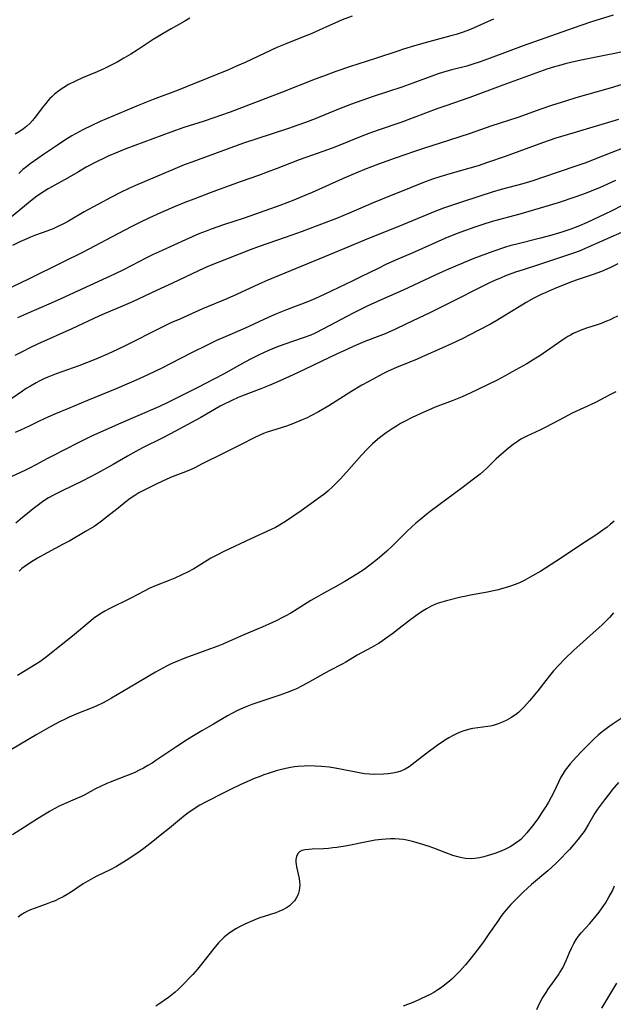
# Model space of a CAD drawing. Units: inches. Extents: x 2075221 to 2080692, y 238452 to 243895.
# Drawn here: x 2075483 to 2075584, y 238787 to 238955 of the extents above; entities that cross this region are included whole.
import ezdxf

# ---------------------------------------------------------------- set-up
doc = ezdxf.new("R2010")
doc.units = ezdxf.units.IN
doc.header["$MEASUREMENT"] = 0
doc.layers.add('c_33_T12S_R19E', color=185, linetype='Continuous')

msp = doc.modelspace()

# ---------------------------------------------------------------- linework, layer by layer
at = {"layer": 'c_33_T12S_R19E'}
for points, elevation in [([(2075563.41, 238954.81), (2075562.48, 238954.41), (2075560.1, 238953.34), (2075559.3, 238953), (2075558.21, 238952.6), (2075557.04, 238952.22), (2075556.13, 238951.97), (2075551.75, 238950.79), (2075549.92, 238950.26), (2075548.05, 238949.7), (2075547.11, 238949.4), (2075543.31, 238948.14), (2075539.05, 238946.76), (2075536.55, 238945.91), (2075534.43, 238945.15), (2075533.05, 238944.64), (2075527.28, 238942.34), (2075518.57, 238939.02), (2075516.88, 238938.41), (2075515.63, 238937.97), (2075514.14, 238937.48), (2075510.67, 238936.37), (2075508.44, 238935.61), (2075500.81, 238932.75), (2075499.44, 238932.2), (2075497.81, 238931.5), (2075496.96, 238931.1), (2075495.93, 238930.61), (2075494.04, 238929.62), (2075492.71, 238928.87), (2075490.87, 238927.8), (2075488.2, 238926.33), (2075487.54, 238925.95), (2075486.93, 238925.57), (2075485.66, 238924.7), (2075484.57, 238923.89), (2075483.51, 238923.04), (2075481.31, 238921.19)], 954), ([(2075511.67, 238954.99), (2075510.83, 238954.49), (2075508.51, 238953.19), (2075507.17, 238952.41), (2075505.46, 238951.35), (2075502.73, 238949.57), (2075501.64, 238948.89), (2075500.44, 238948.16), (2075499.33, 238947.53), (2075498.52, 238947.1), (2075497.04, 238946.37), (2075495.89, 238945.86), (2075493.42, 238944.83), (2075492.21, 238944.29), (2075491.04, 238943.69), (2075490.25, 238943.22), (2075489.78, 238942.91), (2075489.18, 238942.46), (2075488.6, 238941.99), (2075488.22, 238941.65), (2075487.86, 238941.3), (2075487.5, 238940.91), (2075487.15, 238940.5), (2075486.77, 238940.01), (2075485.38, 238938.13), (2075484.9, 238937.56), (2075484.47, 238937.1), (2075483.94, 238936.63), (2075483.38, 238936.19), (2075482.79, 238935.78), (2075481.92, 238935.24)], 958), ([(2075539.3, 238955.35), (2075537.64, 238954.7), (2075536.36, 238954.16), (2075535.46, 238953.76), (2075533.68, 238952.95), (2075532.33, 238952.35), (2075530.87, 238951.75), (2075527.92, 238950.59), (2075526.5, 238949.99), (2075521.09, 238947.46), (2075519.75, 238946.86), (2075518.27, 238946.23), (2075511.26, 238943.36), (2075509.71, 238942.76), (2075505.43, 238941.17), (2075502.89, 238940.15), (2075496.43, 238937.41), (2075494.98, 238936.75), (2075493.46, 238935.99), (2075492.83, 238935.65), (2075491.62, 238934.95), (2075490.43, 238934.22), (2075489.16, 238933.41), (2075486.75, 238931.81), (2075485.79, 238931.14), (2075484.49, 238930.2), (2075483.88, 238929.72), (2075483.28, 238929.23), (2075482.55, 238928.58)], 956), ([(2075586.45, 238944.06), (2075583.25, 238943.1), (2075579.25, 238941.97), (2075577.43, 238941.44), (2075575.65, 238940.89), (2075573.27, 238940.13), (2075571.45, 238939.52), (2075567.52, 238938.12), (2075562.95, 238936.6), (2075559.39, 238935.37), (2075555.73, 238934.18), (2075551.65, 238932.89), (2075549.93, 238932.32), (2075546.66, 238931.18), (2075543.82, 238930.16), (2075541.42, 238929.25), (2075539.26, 238928.37), (2075537.7, 238927.69), (2075532.49, 238925.35), (2075530.88, 238924.66), (2075529.39, 238924.06), (2075527.01, 238923.15), (2075523.66, 238921.94), (2075520.91, 238920.99), (2075517.42, 238919.84), (2075515.34, 238919.11), (2075514.45, 238918.78), (2075513.23, 238918.29), (2075510.95, 238917.3), (2075506.97, 238915.48), (2075505.46, 238914.77), (2075504.33, 238914.21), (2075500.39, 238912.2), (2075498.88, 238911.46), (2075497.49, 238910.81), (2075489.71, 238907.23), (2075488.08, 238906.52), (2075483.87, 238904.72), (2075482.32, 238904.03)], 948), ([(2075584.69, 238937.77), (2075576.87, 238935.45), (2075573.98, 238934.56), (2075571.72, 238933.8), (2075565.38, 238931.45), (2075562.39, 238930.42), (2075560.75, 238929.89), (2075559.38, 238929.48), (2075555.97, 238928.54), (2075554.26, 238928.03), (2075553, 238927.61), (2075551.49, 238927.05), (2075549.36, 238926.21), (2075544.42, 238924.21), (2075542.9, 238923.57), (2075538.81, 238921.81), (2075536.64, 238920.94), (2075533.2, 238919.61), (2075530.79, 238918.7), (2075527.93, 238917.67), (2075523.48, 238916.13), (2075521.94, 238915.57), (2075516.32, 238913.37), (2075514.76, 238912.74), (2075513.17, 238912.04), (2075508.73, 238909.89), (2075506.02, 238908.66), (2075501.93, 238906.76), (2075499.94, 238905.88), (2075497.11, 238904.7), (2075496.19, 238904.3), (2075491.62, 238902.14), (2075485.76, 238899.52), (2075484.45, 238898.91), (2075483.34, 238898.38), (2075481.91, 238897.63)], 946), ([(2075587.08, 238933.48), (2075583.51, 238932.12), (2075580.38, 238930.87), (2075579.12, 238930.4), (2075577.42, 238929.81), (2075571.74, 238927.88), (2075570.11, 238927.35), (2075568.38, 238926.83), (2075564.68, 238925.83), (2075563.18, 238925.38), (2075560.91, 238924.66), (2075557.96, 238923.71), (2075556.43, 238923.2), (2075554.89, 238922.65), (2075553.42, 238922.09), (2075552.02, 238921.53), (2075548.08, 238919.89), (2075541.43, 238917.22), (2075537.9, 238915.74), (2075533.64, 238914.01), (2075524.98, 238910.42), (2075523.45, 238909.76), (2075519.61, 238907.99), (2075517.98, 238907.26), (2075513.86, 238905.53), (2075509.96, 238903.82), (2075508.46, 238903.15), (2075506.55, 238902.23), (2075500.89, 238899.35), (2075499.37, 238898.62), (2075497.78, 238897.89), (2075495.66, 238896.99), (2075494.07, 238896.35), (2075492.76, 238895.86), (2075488.9, 238894.48), (2075487.5, 238893.92), (2075486.83, 238893.62), (2075486.16, 238893.3), (2075485.51, 238892.97), (2075484.55, 238892.42), (2075483.84, 238891.98), (2075483.17, 238891.54), (2075481.19, 238890.16)], 944), ([(2075584.18, 238927.37), (2075581.42, 238926.14), (2075580.4, 238925.71), (2075579.14, 238925.21), (2075577.42, 238924.58), (2075574.41, 238923.59), (2075570.38, 238922.37), (2075567.86, 238921.65), (2075563.16, 238920.38), (2075561.59, 238919.91), (2075560.19, 238919.44), (2075558.6, 238918.87), (2075557.22, 238918.35), (2075555.09, 238917.49), (2075553.44, 238916.78), (2075549.65, 238915.09), (2075546.72, 238913.82), (2075545.08, 238913.07), (2075543.77, 238912.44), (2075540.69, 238910.91), (2075539.32, 238910.23), (2075534.58, 238908), (2075533.1, 238907.33), (2075531.88, 238906.82), (2075528.13, 238905.39), (2075526.47, 238904.72), (2075525.05, 238904.09), (2075520.99, 238902.22), (2075517.7, 238900.81), (2075516.2, 238900.14), (2075514.41, 238899.28), (2075512.08, 238898.12), (2075508.36, 238896.18), (2075507.05, 238895.53), (2075504.54, 238894.33), (2075503.04, 238893.66), (2075499.24, 238892.02), (2075494.27, 238889.97), (2075491.02, 238888.6), (2075488.84, 238887.71), (2075487.52, 238887.15), (2075486.04, 238886.45), (2075484.32, 238885.57), (2075483.61, 238885.23), (2075482.88, 238884.9), (2075481.95, 238884.53)], 942)]:
    msp.add_lwpolyline(points, dxfattribs=dict(at, elevation=elevation))
for points in [[(2075583.75, 238955.52, 952), (2075579.93, 238954.3, 952), (2075576.93, 238953.29, 952), (2075568.42, 238950.27, 952), (2075566.16, 238949.43, 952), (2075562.38, 238948, 952), (2075561.11, 238947.55, 952), (2075559.86, 238947.14, 952), (2075558.84, 238946.85, 952), (2075556.31, 238946.19, 952), (2075554.88, 238945.78, 952), (2075553.95, 238945.5, 952), (2075552.9, 238945.15, 952), (2075549.67, 238943.95, 952), (2075547.8, 238943.27, 952), (2075542.92, 238941.64, 952), (2075539.21, 238940.35, 952), (2075537.02, 238939.51, 952), (2075533.02, 238937.88, 952), (2075531.39, 238937.26, 952), (2075529.88, 238936.72, 952), (2075528.46, 238936.24, 952), (2075523.08, 238934.47, 952), (2075520.84, 238933.71, 952), (2075512.01, 238930.52, 952), (2075510.74, 238930.03, 952), (2075509.14, 238929.38, 952), (2075502.43, 238926.55, 952), (2075501.42, 238926.1, 952), (2075499.75, 238925.3, 952), (2075498.37, 238924.57, 952), (2075493.72, 238922.04, 952), (2075491, 238920.48, 952), (2075490.29, 238920.08, 952), (2075489, 238919.45, 952), (2075488.41, 238919.18, 952), (2075487.33, 238918.75, 952), (2075485.4, 238918.07, 952), (2075484.54, 238917.74, 952), (2075483.91, 238917.48, 952), (2075482.74, 238916.93, 952), (2075481.52, 238916.31, 952)], [(2075586.9, 238949.63, 950), (2075583.74, 238948.91, 950), (2075582.85, 238948.73, 950), (2075578.6, 238947.92, 950), (2075576.8, 238947.52, 950), (2075575.57, 238947.22, 950), (2075574.44, 238946.91, 950), (2075573.79, 238946.72, 950), (2075572.45, 238946.3, 950), (2075571.22, 238945.87, 950), (2075564.99, 238943.61, 950), (2075559.37, 238941.51, 950), (2075555.25, 238940.1, 950), (2075553.9, 238939.63, 950), (2075547.63, 238937.27, 950), (2075543.75, 238935.95, 950), (2075542.17, 238935.38, 950), (2075540.7, 238934.82, 950), (2075537.79, 238933.63, 950), (2075535.94, 238932.9, 950), (2075534.31, 238932.31, 950), (2075531.41, 238931.29, 950), (2075530.29, 238930.89, 950), (2075528.97, 238930.38, 950), (2075526.38, 238929.36, 950), (2075524.85, 238928.78, 950), (2075523.39, 238928.25, 950), (2075520.43, 238927.23, 950), (2075519.02, 238926.72, 950), (2075515.16, 238925.26, 950), (2075512.34, 238924.21, 950), (2075510.81, 238923.62, 950), (2075509.21, 238922.96, 950), (2075506.72, 238921.87, 950), (2075504.68, 238920.95, 950), (2075503.16, 238920.23, 950), (2075501.93, 238919.62, 950), (2075500.48, 238918.88, 950), (2075493.4, 238915.16, 950), (2075490.09, 238913.48, 950), (2075484.08, 238910.52, 950), (2075478.42, 238907.9, 950)], [(2075585.41, 238923.2, 940), (2075583.41, 238922.19, 940), (2075579.32, 238920.26, 940), (2075578.05, 238919.68, 940), (2075577.32, 238919.38, 940), (2075576.53, 238919.08, 940), (2075575.03, 238918.59, 940), (2075573.34, 238918.1, 940), (2075571.41, 238917.59, 940), (2075567.11, 238916.51, 940), (2075566.36, 238916.31, 940), (2075565.24, 238915.97, 940), (2075563.29, 238915.3, 940), (2075560.02, 238914.1, 940), (2075558.27, 238913.39, 940), (2075555.34, 238912.11, 940), (2075553.43, 238911.25, 940), (2075548, 238908.71, 940), (2075544.25, 238907.08, 940), (2075541.9, 238905.99, 940), (2075539.52, 238904.81, 940), (2075534.46, 238902.15, 940), (2075533.04, 238901.44, 940), (2075532.27, 238901.1, 940), (2075531, 238900.61, 940), (2075527.86, 238899.52, 940), (2075526.47, 238899.01, 940), (2075524.95, 238898.39, 940), (2075523.47, 238897.72, 940), (2075522.22, 238897.1, 940), (2075521.07, 238896.5, 940), (2075517.39, 238894.46, 940), (2075514.37, 238892.85, 940), (2075513.16, 238892.23, 940), (2075507.94, 238889.64, 940), (2075506.5, 238888.95, 940), (2075505.35, 238888.42, 940), (2075504.01, 238887.85, 940), (2075501.64, 238886.87, 940), (2075499.94, 238886.13, 940), (2075496.96, 238884.8, 940), (2075494.84, 238883.81, 940), (2075492.68, 238882.76, 940), (2075488.27, 238880.51, 940), (2075487.36, 238880.03, 940), (2075485.57, 238879.06, 940), (2075484.28, 238878.38, 940), (2075483.58, 238878.05, 940), (2075480.76, 238876.75, 940)], [(2075585.67, 238918.76, 938), (2075579.02, 238915.8, 938), (2075578.25, 238915.48, 938), (2075577.33, 238915.13, 938), (2075576.64, 238914.89, 938), (2075573.58, 238913.9, 938), (2075571.07, 238913.04, 938), (2075568.44, 238912.21, 938), (2075567.16, 238911.79, 938), (2075565.44, 238911.15, 938), (2075564.69, 238910.85, 938), (2075563.43, 238910.32, 938), (2075562.47, 238909.87, 938), (2075561.33, 238909.32, 938), (2075556.39, 238906.81, 938), (2075552.65, 238904.94, 938), (2075548.6, 238902.98, 938), (2075546.59, 238902.03, 938), (2075544.96, 238901.32, 938), (2075544.03, 238900.95, 938), (2075541.47, 238899.97, 938), (2075539.51, 238899.14, 938), (2075538.44, 238898.66, 938), (2075536.68, 238897.84, 938), (2075529.99, 238894.64, 938), (2075528.67, 238894.04, 938), (2075526.41, 238893.05, 938), (2075525.2, 238892.53, 938), (2075523.76, 238891.94, 938), (2075520.5, 238890.71, 938), (2075519.89, 238890.46, 938), (2075518.72, 238889.93, 938), (2075517.29, 238889.21, 938), (2075516.84, 238888.97, 938), (2075513.56, 238887.08, 938), (2075508.37, 238884.28, 938), (2075507, 238883.57, 938), (2075503.65, 238881.9, 938), (2075502.5, 238881.3, 938), (2075501.07, 238880.49, 938), (2075498.64, 238879.07, 938), (2075495.99, 238877.61, 938), (2075494.66, 238876.91, 938), (2075493.36, 238876.26, 938), (2075489.93, 238874.62, 938), (2075488.58, 238873.94, 938), (2075487.61, 238873.39, 938), (2075486.85, 238872.9, 938), (2075486.12, 238872.38, 938), (2075485.03, 238871.53, 938), (2075482.87, 238869.76, 938), (2075482.06, 238869.12, 938)], [(2075584.56, 238913.21, 936), (2075583.31, 238912.58, 936), (2075582.68, 238912.29, 936), (2075581.77, 238911.91, 936), (2075580.38, 238911.39, 936), (2075577.47, 238910.41, 936), (2075576.37, 238910.02, 936), (2075573.69, 238908.95, 936), (2075572.2, 238908.3, 936), (2075571.48, 238907.97, 936), (2075570.23, 238907.34, 936), (2075568.93, 238906.61, 936), (2075567.77, 238905.91, 936), (2075565.15, 238904.29, 936), (2075563.95, 238903.58, 936), (2075562.86, 238902.97, 936), (2075560.8, 238901.86, 936), (2075558.08, 238900.47, 936), (2075556.37, 238899.64, 936), (2075554.6, 238898.84, 936), (2075551.27, 238897.38, 936), (2075550.37, 238896.99, 936), (2075546.9, 238895.6, 936), (2075545.44, 238894.95, 936), (2075544.46, 238894.46, 936), (2075542.76, 238893.54, 936), (2075540.98, 238892.55, 936), (2075539.12, 238891.43, 936), (2075535.35, 238889.04, 936), (2075533.58, 238888.02, 936), (2075532.31, 238887.35, 936), (2075531.64, 238887.02, 936), (2075530.82, 238886.65, 936), (2075529.33, 238886.04, 936), (2075528.14, 238885.62, 936), (2075524.84, 238884.55, 936), (2075524.22, 238884.32, 936), (2075523.62, 238884.06, 936), (2075522.78, 238883.67, 936), (2075520.32, 238882.42, 936), (2075517.47, 238881.02, 936), (2075513.69, 238879.11, 936), (2075512.51, 238878.53, 936), (2075511.9, 238878.25, 936), (2075510.92, 238877.83, 936), (2075508.66, 238876.96, 936), (2075507.75, 238876.58, 936), (2075505.97, 238875.75, 936), (2075503.8, 238874.66, 936), (2075503.01, 238874.23, 936), (2075502.65, 238874.02, 936), (2075502.3, 238873.8, 936), (2075501.55, 238873.28, 936), (2075500.81, 238872.73, 936), (2075499.46, 238871.67, 936), (2075497.52, 238870.09, 936), (2075496.87, 238869.58, 936), (2075496.2, 238869.1, 936), (2075495.38, 238868.55, 936), (2075493.91, 238867.66, 936), (2075491.24, 238866.11, 936), (2075490.14, 238865.51, 936), (2075487.41, 238864.05, 936), (2075485.76, 238863.12, 936), (2075484.57, 238862.41, 936), (2075483.64, 238861.77, 936), (2075483.11, 238861.36, 936), (2075482.61, 238860.93, 936)], [(2075584.5, 238904.33, 934), (2075583.78, 238903.95, 934), (2075583.24, 238903.69, 934), (2075582.64, 238903.43, 934), (2075581.72, 238903.06, 934), (2075581.05, 238902.83, 934), (2075579.23, 238902.25, 934), (2075578.12, 238901.86, 934), (2075577.63, 238901.66, 934), (2075576.96, 238901.35, 934), (2075576.49, 238901.1, 934), (2075576.02, 238900.83, 934), (2075575.18, 238900.3, 934), (2075574.44, 238899.78, 934), (2075572.42, 238898.33, 934), (2075571.3, 238897.58, 934), (2075570.61, 238897.14, 934), (2075569.04, 238896.2, 934), (2075566.57, 238894.82, 934), (2075565.36, 238894.15, 934), (2075564.13, 238893.5, 934), (2075560.74, 238891.84, 934), (2075559.4, 238891.21, 934), (2075558.04, 238890.6, 934), (2075556.33, 238889.89, 934), (2075553.46, 238888.82, 934), (2075552.3, 238888.34, 934), (2075551.53, 238888, 934), (2075549.52, 238887.06, 934), (2075548.21, 238886.39, 934), (2075547.57, 238886.04, 934), (2075546.87, 238885.62, 934), (2075546.29, 238885.25, 934), (2075545.1, 238884.44, 934), (2075543.96, 238883.59, 934), (2075543.24, 238882.98, 934), (2075542.8, 238882.59, 934), (2075541.93, 238881.75, 934), (2075540.91, 238880.68, 934), (2075538.37, 238877.77, 934), (2075537.27, 238876.56, 934), (2075536.68, 238875.94, 934), (2075536.06, 238875.31, 934), (2075535.19, 238874.52, 934), (2075534.48, 238873.95, 934), (2075533.93, 238873.55, 934), (2075530.64, 238871.17, 934), (2075529.41, 238870.32, 934), (2075528.13, 238869.48, 934), (2075526.97, 238868.77, 934), (2075526.27, 238868.38, 934), (2075525.52, 238868.01, 934), (2075522.08, 238866.43, 934), (2075517.47, 238864.26, 934), (2075516.26, 238863.66, 934), (2075515.28, 238863.13, 934), (2075514.62, 238862.73, 934), (2075513.09, 238861.77, 934), (2075512.34, 238861.32, 934), (2075511.29, 238860.76, 934), (2075510.35, 238860.3, 934), (2075509.15, 238859.77, 934), (2075508.26, 238859.4, 934), (2075505.96, 238858.49, 934), (2075504.9, 238858.03, 934), (2075503.93, 238857.55, 934), (2075501.76, 238856.39, 934), (2075497.85, 238854.45, 934), (2075497.23, 238854.12, 934), (2075496.63, 238853.78, 934), (2075496.04, 238853.41, 934), (2075495.29, 238852.87, 934), (2075494.83, 238852.51, 934), (2075491.72, 238849.87, 934), (2075487.29, 238846.36, 934), (2075486.13, 238845.53, 934), (2075485.42, 238845.05, 934), (2075482.34, 238843.16, 934)], [(2075584.19, 238891.46, 932), (2075583.33, 238890.98, 932), (2075582.25, 238890.4, 932), (2075580.73, 238889.64, 932), (2075576.78, 238887.78, 932), (2075575.4, 238887.08, 932), (2075572.28, 238885.43, 932), (2075571.28, 238884.94, 932), (2075569.07, 238883.91, 932), (2075568.59, 238883.67, 932), (2075568.05, 238883.36, 932), (2075567.24, 238882.84, 932), (2075566.79, 238882.51, 932), (2075565.9, 238881.82, 932), (2075564.74, 238880.84, 932), (2075563.87, 238880.04, 932), (2075562.19, 238878.4, 932), (2075561.68, 238877.93, 932), (2075561.1, 238877.44, 932), (2075559.99, 238876.57, 932), (2075558.29, 238875.29, 932), (2075552.62, 238871.09, 932), (2075552.01, 238870.62, 932), (2075550.99, 238869.8, 932), (2075550.19, 238869.1, 932), (2075548.69, 238867.72, 932), (2075547.53, 238866.59, 932), (2075546.2, 238865.26, 932), (2075545.23, 238864.34, 932), (2075544.36, 238863.57, 932), (2075543.62, 238862.96, 932), (2075542.36, 238861.97, 932), (2075541.34, 238861.24, 932), (2075540.13, 238860.45, 932), (2075538.09, 238859.2, 932), (2075536.39, 238858.22, 932), (2075534.39, 238857.14, 932), (2075532.82, 238856.25, 932), (2075532.27, 238855.93, 932), (2075529.98, 238854.48, 932), (2075528.86, 238853.79, 932), (2075528.04, 238853.33, 932), (2075527.46, 238853.03, 932), (2075526.38, 238852.5, 932), (2075525.13, 238851.92, 932), (2075524.1, 238851.47, 932), (2075520.51, 238849.96, 932), (2075517.33, 238848.54, 932), (2075516.47, 238848.19, 932), (2075515.2, 238847.71, 932), (2075511.92, 238846.56, 932), (2075510.86, 238846.15, 932), (2075509.18, 238845.46, 932), (2075508.52, 238845.17, 932), (2075507.69, 238844.77, 932), (2075507.07, 238844.43, 932), (2075505.83, 238843.74, 932), (2075501.22, 238841.05, 932), (2075498.33, 238839.31, 932), (2075497.57, 238838.88, 932), (2075496.79, 238838.47, 932), (2075495.87, 238838.03, 932), (2075495.06, 238837.69, 932), (2075492.73, 238836.77, 932), (2075491.13, 238836.08, 932), (2075490.48, 238835.78, 932), (2075489.51, 238835.3, 932), (2075488.04, 238834.52, 932), (2075485.64, 238833.17, 932), (2075481.33, 238830.6, 932)], [(2075583.91, 238869.45, 930), (2075583.27, 238868.88, 930), (2075582.74, 238868.44, 930), (2075582, 238867.88, 930), (2075580.81, 238867.05, 930), (2075578.24, 238865.39, 930), (2075575.8, 238863.76, 930), (2075573.98, 238862.57, 930), (2075571.42, 238860.95, 930), (2075569.53, 238859.83, 930), (2075568.75, 238859.41, 930), (2075567.8, 238858.96, 930), (2075567.05, 238858.66, 930), (2075566.29, 238858.39, 930), (2075565.38, 238858.1, 930), (2075563.93, 238857.71, 930), (2075563.09, 238857.51, 930), (2075562.37, 238857.36, 930), (2075559.45, 238856.83, 930), (2075558.76, 238856.7, 930), (2075557.81, 238856.49, 930), (2075555.38, 238855.91, 930), (2075554.57, 238855.68, 930), (2075553.78, 238855.41, 930), (2075552.79, 238854.96, 930), (2075551.96, 238854.51, 930), (2075551.14, 238854.02, 930), (2075550.15, 238853.36, 930), (2075549.08, 238852.55, 930), (2075547.34, 238851.16, 930), (2075546.25, 238850.32, 930), (2075545.13, 238849.51, 930), (2075544.28, 238848.94, 930), (2075543.82, 238848.64, 930), (2075542.6, 238847.94, 930), (2075540.2, 238846.62, 930), (2075538.24, 238845.45, 930), (2075537.63, 238845.11, 930), (2075535.39, 238843.99, 930), (2075534.36, 238843.44, 930), (2075531.69, 238841.91, 930), (2075530.7, 238841.37, 930), (2075529.83, 238840.93, 930), (2075529.27, 238840.68, 930), (2075528.27, 238840.28, 930), (2075526.99, 238839.82, 930), (2075523.44, 238838.65, 930), (2075522.22, 238838.23, 930), (2075521.37, 238837.91, 930), (2075520.73, 238837.65, 930), (2075519.81, 238837.23, 930), (2075518.81, 238836.7, 930), (2075518.1, 238836.31, 930), (2075515.74, 238834.93, 930), (2075513.74, 238833.79, 930), (2075512.32, 238832.95, 930), (2075511.27, 238832.28, 930), (2075509.46, 238831.1, 930), (2075505.91, 238828.71, 930), (2075505.27, 238828.29, 930), (2075504.55, 238827.86, 930), (2075503.81, 238827.45, 930), (2075503.06, 238827.06, 930), (2075502.3, 238826.69, 930), (2075501.65, 238826.41, 930), (2075500.76, 238826.05, 930), (2075498.11, 238825.05, 930), (2075497.56, 238824.83, 930), (2075496.58, 238824.38, 930), (2075495.62, 238823.9, 930), (2075493.79, 238822.91, 930), (2075493.23, 238822.63, 930), (2075492.14, 238822.14, 930), (2075490.46, 238821.42, 930), (2075489.45, 238820.96, 930), (2075488.61, 238820.52, 930), (2075487.78, 238820.05, 930), (2075485.76, 238818.82, 930), (2075481.48, 238816.07, 930)], [(2075583.84, 238853.86, 928), (2075583.13, 238853.06, 928), (2075582.52, 238852.44, 928), (2075581.81, 238851.76, 928), (2075580.38, 238850.46, 928), (2075578.08, 238848.43, 928), (2075577.07, 238847.5, 928), (2075575.55, 238846.01, 928), (2075574.52, 238844.95, 928), (2075573.62, 238843.96, 928), (2075573.16, 238843.42, 928), (2075572.71, 238842.87, 928), (2075570.91, 238840.56, 928), (2075569.51, 238838.86, 928), (2075568.66, 238837.9, 928), (2075568.1, 238837.33, 928), (2075567.62, 238836.91, 928), (2075567.12, 238836.51, 928), (2075566.36, 238835.99, 928), (2075565.56, 238835.54, 928), (2075565.05, 238835.29, 928), (2075564.21, 238834.96, 928), (2075563.35, 238834.7, 928), (2075562.88, 238834.59, 928), (2075562.41, 238834.5, 928), (2075560.71, 238834.29, 928), (2075559.87, 238834.17, 928), (2075559.53, 238834.1, 928), (2075558.95, 238833.96, 928), (2075558.32, 238833.76, 928), (2075557.71, 238833.53, 928), (2075557.1, 238833.26, 928), (2075556.5, 238832.97, 928), (2075555.81, 238832.6, 928), (2075555.22, 238832.25, 928), (2075554.64, 238831.87, 928), (2075554.05, 238831.46, 928), (2075551.81, 238829.8, 928), (2075549.55, 238828.05, 928), (2075549.02, 238827.68, 928), (2075548.33, 238827.25, 928), (2075547.59, 238826.91, 928), (2075547.05, 238826.73, 928), (2075546.23, 238826.55, 928), (2075545.44, 238826.45, 928), (2075544.64, 238826.39, 928), (2075543.21, 238826.37, 928), (2075542.25, 238826.41, 928), (2075541.41, 238826.49, 928), (2075540.52, 238826.63, 928), (2075537.06, 238827.34, 928), (2075536.09, 238827.51, 928), (2075535.39, 238827.6, 928), (2075534.08, 238827.73, 928), (2075533.05, 238827.78, 928), (2075531.8, 238827.8, 928), (2075531.18, 238827.78, 928), (2075530.06, 238827.71, 928), (2075529.5, 238827.64, 928), (2075528.84, 238827.53, 928), (2075527.54, 238827.25, 928), (2075526.41, 238826.95, 928), (2075525.05, 238826.54, 928), (2075524.29, 238826.28, 928), (2075523.47, 238825.98, 928), (2075522.83, 238825.71, 928), (2075520.38, 238824.64, 928), (2075518.71, 238823.87, 928), (2075517.45, 238823.24, 928), (2075514.45, 238821.69, 928), (2075513.39, 238821.11, 928), (2075512.77, 238820.74, 928), (2075512.18, 238820.35, 928), (2075511.59, 238819.95, 928), (2075510.9, 238819.43, 928), (2075509.92, 238818.65, 928), (2075508.21, 238817.23, 928), (2075506.64, 238815.95, 928), (2075505.39, 238814.96, 928), (2075503.84, 238813.79, 928), (2075502.82, 238813.05, 928), (2075500.84, 238811.72, 928), (2075499.68, 238810.97, 928), (2075499.19, 238810.68, 928), (2075498.13, 238810.13, 928), (2075495.98, 238809.11, 928), (2075495.5, 238808.86, 928), (2075494.7, 238808.43, 928), (2075493.54, 238807.73, 928), (2075491.36, 238806.3, 928), (2075490.79, 238805.94, 928), (2075490.13, 238805.57, 928), (2075489.4, 238805.19, 928), (2075488.75, 238804.89, 928), (2075488.1, 238804.62, 928), (2075487.25, 238804.29, 928), (2075485.17, 238803.57, 928), (2075484.56, 238803.32, 928), (2075484.04, 238803.09, 928), (2075483.55, 238802.82, 928), (2075482.98, 238802.48, 928), (2075482.45, 238802.09, 928)], [(2075585.45, 238836.12, 926), (2075583.58, 238834.87, 926), (2075583.03, 238834.48, 926), (2075581.89, 238833.62, 926), (2075581.2, 238833.04, 926), (2075580.53, 238832.43, 926), (2075579.49, 238831.41, 926), (2075578.31, 238830.2, 926), (2075576.91, 238828.69, 926), (2075576.46, 238828.17, 926), (2075576.02, 238827.64, 926), (2075575.61, 238827.08, 926), (2075575.23, 238826.5, 926), (2075574.88, 238825.91, 926), (2075574.49, 238825.17, 926), (2075573.58, 238823.24, 926), (2075573.21, 238822.51, 926), (2075572.75, 238821.67, 926), (2075572.29, 238820.9, 926), (2075571.63, 238819.86, 926), (2075570.91, 238818.81, 926), (2075570.03, 238817.6, 926), (2075569.09, 238816.43, 926), (2075568.57, 238815.85, 926), (2075568.02, 238815.32, 926), (2075567.6, 238814.97, 926), (2075567.15, 238814.65, 926), (2075566.69, 238814.35, 926), (2075566.2, 238814.06, 926), (2075565.33, 238813.62, 926), (2075564.53, 238813.27, 926), (2075563.6, 238812.92, 926), (2075562.49, 238812.56, 926), (2075561.73, 238812.35, 926), (2075560.98, 238812.18, 926), (2075560.21, 238812.07, 926), (2075559.45, 238812.03, 926), (2075558.61, 238812.08, 926), (2075557.97, 238812.18, 926), (2075557.34, 238812.32, 926), (2075556.49, 238812.57, 926), (2075555.27, 238813, 926), (2075553.21, 238813.81, 926), (2075552.27, 238814.16, 926), (2075550.98, 238814.58, 926), (2075549.84, 238814.9, 926), (2075548.62, 238815.17, 926), (2075547.99, 238815.27, 926), (2075547.35, 238815.35, 926), (2075546.61, 238815.39, 926), (2075545.87, 238815.4, 926), (2075545.13, 238815.37, 926), (2075544.38, 238815.31, 926), (2075543.82, 238815.24, 926), (2075543.25, 238815.16, 926), (2075542.12, 238814.97, 926), (2075538.45, 238814.24, 926), (2075536.69, 238813.95, 926), (2075536.01, 238813.86, 926), (2075535.29, 238813.78, 926), (2075534.46, 238813.72, 926), (2075532.54, 238813.64, 926), (2075531.93, 238813.6, 926), (2075531.31, 238813.52, 926), (2075530.77, 238813.4, 926), (2075530.37, 238813.21, 926), (2075530.06, 238812.89, 926), (2075529.83, 238812.39, 926), (2075529.76, 238811.91, 926), (2075529.75, 238811.39, 926), (2075529.78, 238811.09, 926), (2075529.85, 238810.66, 926), (2075530.28, 238808.65, 926), (2075530.36, 238808.14, 926), (2075530.39, 238807.59, 926), (2075530.38, 238807.05, 926), (2075530.32, 238806.63, 926), (2075530.21, 238806.16, 926), (2075530.04, 238805.72, 926), (2075529.8, 238805.29, 926), (2075529.51, 238804.88, 926), (2075529.06, 238804.4, 926), (2075528.63, 238804.02, 926), (2075528.16, 238803.68, 926), (2075527.53, 238803.33, 926), (2075526.86, 238803.02, 926), (2075526.35, 238802.83, 926), (2075523.61, 238801.96, 926), (2075523.17, 238801.81, 926), (2075522.34, 238801.47, 926), (2075521.03, 238800.9, 926), (2075520.02, 238800.39, 926), (2075519.5, 238800.1, 926), (2075518.89, 238799.73, 926), (2075518.31, 238799.33, 926), (2075517.85, 238798.98, 926), (2075517.52, 238798.7, 926), (2075516.96, 238798.14, 926), (2075516.59, 238797.74, 926), (2075515.79, 238796.77, 926), (2075514.3, 238794.88, 926), (2075512.98, 238793.26, 926), (2075512.17, 238792.32, 926), (2075511.7, 238791.81, 926), (2075510.71, 238790.78, 926), (2075509.69, 238789.79, 926), (2075509.18, 238789.34, 926), (2075508.62, 238788.87, 926), (2075508.04, 238788.43, 926), (2075506.41, 238787.3, 926), (2075505.91, 238786.93, 926)], [(2075584.67, 238824.97, 924), (2075583.56, 238823.66, 924), (2075583.12, 238823.12, 924), (2075582.28, 238822.04, 924), (2075581.12, 238820.47, 924), (2075580.66, 238819.78, 924), (2075579.55, 238817.89, 924), (2075578.8, 238816.68, 924), (2075578.39, 238816.1, 924), (2075577.83, 238815.35, 924), (2075576.98, 238814.31, 924), (2075576.34, 238813.6, 924), (2075575.67, 238812.9, 924), (2075575.04, 238812.25, 924), (2075574, 238811.24, 924), (2075572.62, 238809.97, 924), (2075569.87, 238807.63, 924), (2075568.51, 238806.41, 924), (2075567.46, 238805.4, 924), (2075566.35, 238804.24, 924), (2075565.55, 238803.32, 924), (2075564.99, 238802.63, 924), (2075564.51, 238802, 924), (2075564.11, 238801.43, 924), (2075562.62, 238799.23, 924), (2075561.8, 238798.06, 924), (2075560.82, 238796.73, 924), (2075559.36, 238794.86, 924), (2075558.6, 238793.95, 924), (2075557.56, 238792.8, 924), (2075556.73, 238791.97, 924), (2075556.28, 238791.54, 924), (2075555.63, 238790.97, 924), (2075554.83, 238790.34, 924), (2075554.38, 238790.02, 924), (2075553.92, 238789.72, 924), (2075553.24, 238789.29, 924), (2075552.63, 238788.95, 924), (2075552, 238788.63, 924), (2075550.88, 238788.11, 924), (2075549.93, 238787.71, 924), (2075548.03, 238786.95, 924)], [(2075570.76, 238786.4, 924), (2075571.24, 238787.38, 924), (2075571.69, 238788.23, 924), (2075572.33, 238789.29, 924), (2075572.77, 238789.95, 924), (2075573.15, 238790.49, 924), (2075574.44, 238792.27, 924), (2075574.71, 238792.68, 924), (2075575.18, 238793.48, 924), (2075575.49, 238794.09, 924), (2075575.77, 238794.72, 924), (2075576.35, 238796.09, 924), (2075576.73, 238796.94, 924), (2075577.08, 238797.61, 924), (2075577.46, 238798.27, 924), (2075577.86, 238798.84, 924), (2075578.33, 238799.41, 924), (2075579.81, 238801.03, 924), (2075580.32, 238801.62, 924), (2075580.87, 238802.29, 924), (2075581.39, 238802.96, 924), (2075581.9, 238803.65, 924), (2075582.45, 238804.47, 924), (2075583.05, 238805.46, 924), (2075583.63, 238806.56, 924), (2075584.01, 238807.4, 924)], [(2075581.86, 238786.59, 926), (2075583.01, 238788.57, 926), (2075584.4, 238790.87, 926)]]:
    msp.add_polyline3d(points, dxfattribs=at)

doc.saveas('drawing.dxf')
